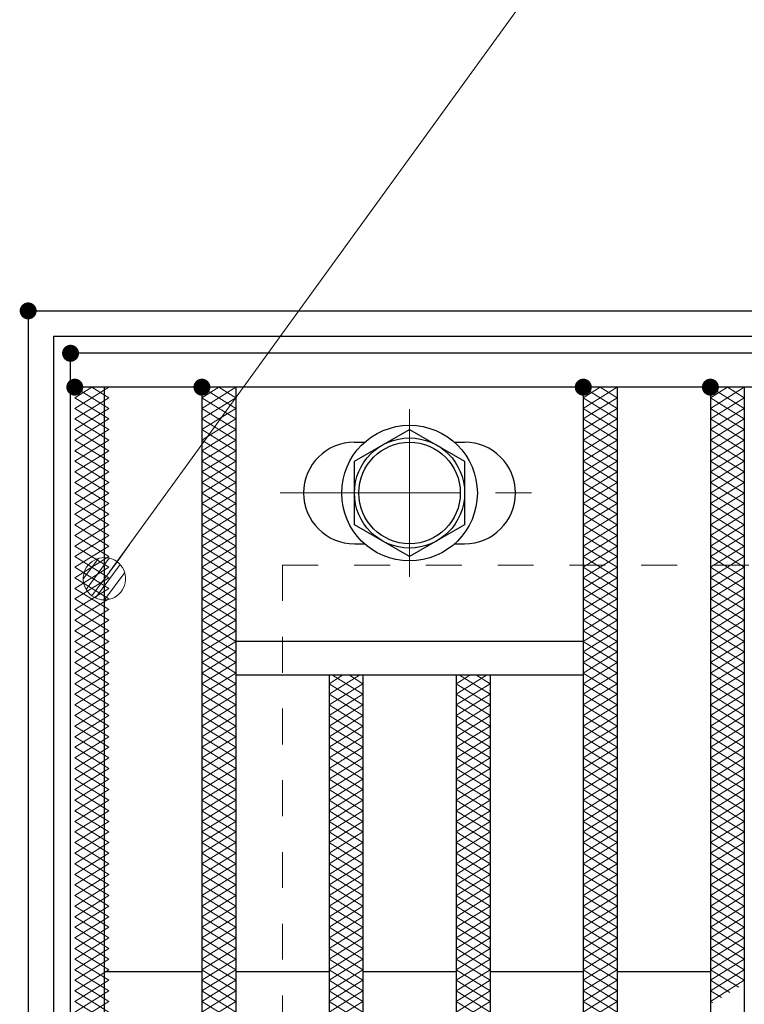
# Model space of a CAD drawing. Units: millimetres. Extents: x -1050 to 1050, y -743 to 742.
# Drawn here: x -796 to -711, y 456 to 572 of the extents above; entities that cross this region are included whole.
import ezdxf

# ---------------------------------------------------------------- set-up
doc = ezdxf.new("R2010")
doc.units = ezdxf.units.MM
doc.header["$LTSCALE"] = 5
doc.linetypes.add('JWW_CENTER1', pattern=[6.773333, 4.233333, -0.846667, 0.846667, -0.846667])
doc.linetypes.add('JWW_DASHED1', pattern=[1.693333, 0.846667, -0.846667])
for name, color, linetype in [('ハッチング', 7, 'Continuous'), ('中心線', 7, 'Continuous'), ('寸法注釈', 7, 'Continuous'), ('枠', 7, 'Continuous'), ('溝開口', 7, 'Continuous'), ('締付部品', 7, 'Continuous'), ('蓋', 7, 'Continuous')]:
    doc.layers.add(name, color=color, linetype=linetype)

# ---------------------------------------------------------------- blocks, each defined once
blk = doc.blocks.new('_Dot_0-1_')
at = {"layer": '寸法注釈', "color": 2, "linetype": 'Continuous', "lineweight": 5}
for p, q in [((-0.155, 0.476), (-0.213, 0.452)), ((-0.094, 0.491), (-0.155, 0.476)), ((-0.031, 0.499), (-0.094, 0.491)), ((0.031, 0.499), (-0.031, 0.499)), ((0.094, 0.491), (0.031, 0.499)), ((0.155, 0.476), (0.094, 0.491)), ((0.213, 0.452), (0.155, 0.476)), ((-0.438, 0.241), (-0.465, 0.184)), ((-0.405, 0.294), (-0.438, 0.241)), ((-0.364, 0.342), (-0.405, 0.294)), ((-0.319, 0.385), (-0.364, 0.342)), ((-0.268, 0.422), (-0.319, 0.385)), ((-0.213, 0.452), (-0.268, 0.422)), ((0.268, 0.422), (0.213, 0.452)), ((0.319, 0.385), (0.268, 0.422)), ((0.364, 0.342), (0.319, 0.385)), ((0.405, 0.294), (0.364, 0.342)), ((0.438, 0.241), (0.405, 0.294)), ((0.465, 0.184), (0.438, 0.241)), ((-0.5, 0), (-1, 0)), ((-0.496, 0.063), (-0.5, 0)), ((-0.5, 0), (-0.496, -0.063)), ((0, 0), (-0.5, 0)), ((-0.5, 0), (0, 0)), ((-0.484, 0.124), (-0.496, 0.063)), ((-0.465, 0.184), (-0.484, 0.124)), ((0.5, 0), (0, 0)), ((0, 0), (0, 0)), ((0, 0), (0, 0)), ((0, 0), (0, 0)), ((0, 0), (0, 0)), ((0, 0), (0, 0)), ((0, 0), (0, 0)), ((0, 0), (0, 0)), ((0, 0), (0, 0)), ((0, 0), (0, 0)), ((0, 0), (0, 0)), ((0, 0), (0, 0)), ((0, 0), (0, 0)), ((0, 0), (0, 0)), ((0, 0), (0, 0)), ((0, 0), (0, 0)), ((0, 0), (0, 0)), ((0, 0), (0, 0)), ((0, 0), (0, 0)), ((0, 0), (0, 0)), ((0, 0), (0, 0)), ((0, 0), (0, 0)), ((0, 0), (0, 0)), ((0, 0), (0, 0)), ((0, 0), (0, 0)), ((0, 0), (0, 0)), ((0, 0), (0, 0)), ((0, 0), (0, 0)), ((0, 0), (0, 0)), ((0, 0), (0, 0)), ((0, 0), (0, 0)), ((0, 0), (0, 0)), ((0, 0), (0, 0)), ((0, 0), (0, 0)), ((0, 0), (0, 0)), ((0, 0), (0, 0)), ((0, 0), (0, 0)), ((0, 0), (0, 0)), ((0, 0), (0, 0)), ((0, 0), (0, 0)), ((0, 0), (0, 0)), ((0, 0), (0, 0)), ((0, 0), (0, 0)), ((0, 0), (0, 0)), ((0, 0), (0, 0)), ((0, 0), (0, 0)), ((0, 0), (0, 0)), ((0, 0), (0, 0)), ((0, 0), (0, 0)), ((0, 0), (0, 0)), ((0, 0), (0, 0)), ((0, 0), (0.5, 0)), ((0.484, 0.124), (0.465, 0.184)), ((0.496, 0.063), (0.484, 0.124)), ((0.5, 0), (0.496, 0.063)), ((-0.496, -0.063), (-0.484, -0.124)), ((-0.484, -0.124), (-0.465, -0.184)), ((-0.465, -0.184), (-0.438, -0.241)), ((0.438, -0.241), (0.465, -0.184)), ((0.465, -0.184), (0.484, -0.124)), ((0.484, -0.124), (0.496, -0.063)), ((0.496, -0.063), (0.5, 0)), ((-0.438, -0.241), (-0.405, -0.294)), ((-0.405, -0.294), (-0.364, -0.342)), ((-0.364, -0.342), (-0.319, -0.385)), ((-0.319, -0.385), (-0.268, -0.422)), ((-0.268, -0.422), (-0.213, -0.452)), ((-0.213, -0.452), (-0.155, -0.476)), ((0.155, -0.476), (0.213, -0.452)), ((0.213, -0.452), (0.268, -0.422)), ((0.268, -0.422), (0.319, -0.385)), ((0.319, -0.385), (0.364, -0.342)), ((0.364, -0.342), (0.405, -0.294)), ((0.405, -0.294), (0.438, -0.241)), ((-0.155, -0.476), (-0.094, -0.491)), ((-0.094, -0.491), (-0.031, -0.499)), ((-0.031, -0.499), (0.031, -0.499)), ((0.031, -0.499), (0.094, -0.491)), ((0.094, -0.491), (0.155, -0.476))]:
    blk.add_line(p, q, dxfattribs=at)
at = {"layer": '寸法注釈', "color": 2, "linetype": 'Continuous', "lineweight": 20}
for p, q in [((0.399, 0.3), (-0.399, 0.3)), ((0.489, 0.1), (-0.489, 0.1)), ((0.458, -0.199), (-0.458, -0.199)), ((0.3, -0.399), (-0.3, -0.399))]:
    blk.add_line(p, q, dxfattribs=at)

msp = doc.modelspace()

# ---------------------------------------------------------------- linework, layer by layer
at = {"layer": 'DEFPOINTS', "color": 4, "linetype": 'Continuous', "lineweight": 5, "const_width": 1}
msp.add_lwpolyline([(-794.95, 537.47, 0.414214), (-795.45, 537.97, 0.414214), (-795.95, 537.47, 0.414214), (-795.45, 536.97, 0.414214)], format="xyb", close=True, dxfattribs=at)
at = {"layer": 'ハッチング', "color": 4, "linetype": 'Continuous', "lineweight": 15}
for p, q in [((-789.95, 527.22), (-787.95, 528.47)), ((-789.95, 528.47), (-785.95, 525.97)), ((-789.95, 525.97), (-785.95, 528.47)), ((-787.95, 528.47), (-785.95, 527.22)), ((-774.95, 525.97), (-770.95, 528.47)), ((-774.95, 528.47), (-770.95, 525.97)), ((-774.95, 527.22), (-772.95, 528.47)), ((-772.95, 528.47), (-770.95, 527.22)), ((-729.95, 525.97), (-725.95, 528.47)), ((-729.95, 528.47), (-725.95, 525.97)), ((-729.95, 527.22), (-727.95, 528.47)), ((-727.95, 528.47), (-725.95, 527.22)), ((-714.95, 525.97), (-710.95, 528.47)), ((-714.95, 528.47), (-710.95, 525.97)), ((-714.95, 527.22), (-712.95, 528.47)), ((-712.95, 528.47), (-710.95, 527.22)), ((-789.95, 527.22), (-785.95, 524.72)), ((-789.95, 524.72), (-785.95, 527.22)), ((-774.95, 524.72), (-770.95, 527.22)), ((-774.95, 527.22), (-770.95, 524.72)), ((-729.95, 524.72), (-725.95, 527.22)), ((-729.95, 527.22), (-725.95, 524.72)), ((-714.95, 524.72), (-710.95, 527.22)), ((-714.95, 527.22), (-710.95, 524.72)), ((-789.95, 525.97), (-785.95, 523.47)), ((-789.95, 523.47), (-785.95, 525.97)), ((-774.95, 523.47), (-770.95, 525.97)), ((-774.95, 525.97), (-770.95, 523.47)), ((-729.95, 523.47), (-725.95, 525.97)), ((-729.95, 525.97), (-725.95, 523.47)), ((-714.95, 523.47), (-710.95, 525.97)), ((-714.95, 525.97), (-710.95, 523.47)), ((-789.95, 524.72), (-785.95, 522.22)), ((-789.95, 522.22), (-785.95, 524.72)), ((-774.95, 522.22), (-770.95, 524.72)), ((-774.95, 524.72), (-770.95, 522.22)), ((-729.95, 522.22), (-725.95, 524.72)), ((-729.95, 524.72), (-725.95, 522.22)), ((-714.95, 522.22), (-710.95, 524.72)), ((-714.95, 524.72), (-710.95, 522.22)), ((-789.95, 523.47), (-785.95, 520.97)), ((-789.95, 520.97), (-785.95, 523.47)), ((-774.95, 520.97), (-770.95, 523.47)), ((-774.95, 523.47), (-770.95, 520.97)), ((-729.95, 520.97), (-725.95, 523.47)), ((-729.95, 523.47), (-725.95, 520.97)), ((-714.95, 520.97), (-710.95, 523.47)), ((-714.95, 523.47), (-710.95, 520.97)), ((-789.95, 522.22), (-785.95, 519.72)), ((-789.95, 519.72), (-785.95, 522.22)), ((-774.95, 519.72), (-770.95, 522.22)), ((-774.95, 522.22), (-770.95, 519.72)), ((-729.95, 519.72), (-725.95, 522.22)), ((-729.95, 522.22), (-725.95, 519.72)), ((-714.95, 519.72), (-710.95, 522.22)), ((-714.95, 522.22), (-710.95, 519.72)), ((-789.95, 520.97), (-785.95, 518.47)), ((-789.95, 518.47), (-785.95, 520.97)), ((-774.95, 518.47), (-770.95, 520.97)), ((-774.95, 520.97), (-770.95, 518.47)), ((-729.95, 518.47), (-725.95, 520.97)), ((-729.95, 520.97), (-725.95, 518.47)), ((-714.95, 518.47), (-710.95, 520.97)), ((-714.95, 520.97), (-710.95, 518.47)), ((-789.95, 519.72), (-785.95, 517.22)), ((-789.95, 517.22), (-785.95, 519.72)), ((-774.95, 517.22), (-770.95, 519.72)), ((-774.95, 519.72), (-770.95, 517.22)), ((-729.95, 517.22), (-725.95, 519.72)), ((-729.95, 519.72), (-725.95, 517.22)), ((-714.95, 517.22), (-710.95, 519.72)), ((-714.95, 519.72), (-710.95, 517.22)), ((-789.95, 518.47), (-785.95, 515.97)), ((-789.95, 515.97), (-785.95, 518.47)), ((-774.95, 515.97), (-770.95, 518.47)), ((-774.95, 518.47), (-770.95, 515.97)), ((-729.95, 515.97), (-725.95, 518.47)), ((-729.95, 518.47), (-725.95, 515.97)), ((-714.95, 515.97), (-710.95, 518.47)), ((-714.95, 518.47), (-710.95, 515.97)), ((-789.95, 517.22), (-785.95, 514.72)), ((-789.95, 514.72), (-785.95, 517.22)), ((-774.95, 514.72), (-770.95, 517.22)), ((-774.95, 517.22), (-770.95, 514.72)), ((-729.95, 514.72), (-725.95, 517.22)), ((-729.95, 517.22), (-725.95, 514.72)), ((-714.95, 514.72), (-710.95, 517.22)), ((-714.95, 517.22), (-710.95, 514.72)), ((-789.95, 515.97), (-785.95, 513.47)), ((-789.95, 513.47), (-785.95, 515.97)), ((-774.95, 513.47), (-770.95, 515.97)), ((-774.95, 515.97), (-770.95, 513.47)), ((-729.95, 513.47), (-725.95, 515.97)), ((-729.95, 515.97), (-725.95, 513.47)), ((-714.95, 513.47), (-710.95, 515.97)), ((-714.95, 515.97), (-710.95, 513.47)), ((-789.95, 514.72), (-785.95, 512.22)), ((-789.95, 512.22), (-785.95, 514.72)), ((-774.95, 512.22), (-770.95, 514.72)), ((-774.95, 514.72), (-770.95, 512.22)), ((-729.95, 512.22), (-725.95, 514.72)), ((-729.95, 514.72), (-725.95, 512.22)), ((-714.95, 512.22), (-710.95, 514.72)), ((-714.95, 514.72), (-710.95, 512.22)), ((-789.95, 513.47), (-785.95, 510.97)), ((-789.95, 510.97), (-785.95, 513.47)), ((-774.95, 510.97), (-770.95, 513.47)), ((-774.95, 513.47), (-770.95, 510.97)), ((-729.95, 510.97), (-725.95, 513.47)), ((-729.95, 513.47), (-725.95, 510.97)), ((-714.95, 510.97), (-710.95, 513.47)), ((-714.95, 513.47), (-710.95, 510.97)), ((-789.95, 512.22), (-785.95, 509.72)), ((-789.95, 509.72), (-785.95, 512.22)), ((-774.95, 509.72), (-770.95, 512.22)), ((-774.95, 512.22), (-770.95, 509.72)), ((-729.95, 509.72), (-725.95, 512.22)), ((-729.95, 512.22), (-725.95, 509.72)), ((-714.95, 509.72), (-710.95, 512.22)), ((-714.95, 512.22), (-710.95, 509.72)), ((-789.95, 510.97), (-785.95, 508.47)), ((-789.95, 508.47), (-785.95, 510.97)), ((-774.95, 508.47), (-770.95, 510.97)), ((-774.95, 510.97), (-770.95, 508.47)), ((-729.95, 508.47), (-725.95, 510.97)), ((-729.95, 510.97), (-725.95, 508.47)), ((-714.95, 508.47), (-710.95, 510.97)), ((-714.95, 510.97), (-710.95, 508.47)), ((-789.95, 509.72), (-785.95, 507.22)), ((-789.95, 507.22), (-785.95, 509.72)), ((-774.95, 507.22), (-770.95, 509.72)), ((-774.95, 509.72), (-770.95, 507.22)), ((-729.95, 507.22), (-725.95, 509.72)), ((-729.95, 509.72), (-725.95, 507.22)), ((-714.95, 507.22), (-710.95, 509.72)), ((-714.95, 509.72), (-710.95, 507.22)), ((-789.95, 508.47), (-785.95, 505.97)), ((-789.95, 505.97), (-785.95, 508.47)), ((-774.95, 505.97), (-770.95, 508.47)), ((-774.95, 508.47), (-770.95, 505.97)), ((-729.95, 505.97), (-725.95, 508.47)), ((-729.95, 508.47), (-725.95, 505.97)), ((-714.95, 505.97), (-710.95, 508.47)), ((-714.95, 508.47), (-710.95, 505.97)), ((-789.95, 507.22), (-785.95, 504.72)), ((-789.95, 504.72), (-785.95, 507.22)), ((-774.95, 504.72), (-770.95, 507.22)), ((-774.95, 507.22), (-770.95, 504.72)), ((-729.95, 504.72), (-725.95, 507.22)), ((-729.95, 507.22), (-725.95, 504.72)), ((-714.95, 504.72), (-710.95, 507.22)), ((-714.95, 507.22), (-710.95, 504.72)), ((-789.95, 505.97), (-785.95, 503.47)), ((-789.95, 503.47), (-785.95, 505.97)), ((-774.95, 503.47), (-770.95, 505.97)), ((-774.95, 505.97), (-770.95, 503.47)), ((-729.95, 503.47), (-725.95, 505.97)), ((-729.95, 505.97), (-725.95, 503.47)), ((-714.95, 503.47), (-710.95, 505.97)), ((-714.95, 505.97), (-710.95, 503.47)), ((-789.95, 504.72), (-785.95, 502.22)), ((-789.95, 502.22), (-785.95, 504.72)), ((-774.95, 502.22), (-770.95, 504.72)), ((-774.95, 504.72), (-770.95, 502.22)), ((-729.95, 502.22), (-725.95, 504.72)), ((-729.95, 504.72), (-725.95, 502.22)), ((-714.95, 502.22), (-710.95, 504.72)), ((-714.95, 504.72), (-710.95, 502.22)), ((-789.95, 503.47), (-785.95, 500.97)), ((-789.95, 500.97), (-785.95, 503.47)), ((-774.95, 500.97), (-770.95, 503.47)), ((-774.95, 503.47), (-770.95, 500.97)), ((-729.95, 500.97), (-725.95, 503.47)), ((-729.95, 503.47), (-725.95, 500.97)), ((-714.95, 500.97), (-710.95, 503.47)), ((-714.95, 503.47), (-710.95, 500.97)), ((-789.95, 502.22), (-785.95, 499.72)), ((-789.95, 499.72), (-785.95, 502.22)), ((-774.95, 499.72), (-770.95, 502.22)), ((-774.95, 502.22), (-770.95, 499.72)), ((-729.95, 499.72), (-725.95, 502.22)), ((-729.95, 502.22), (-725.95, 499.72)), ((-714.95, 499.72), (-710.95, 502.22)), ((-714.95, 502.22), (-710.95, 499.72)), ((-789.95, 500.97), (-785.95, 498.47)), ((-789.95, 498.47), (-785.95, 500.97)), ((-774.95, 498.47), (-770.95, 500.97)), ((-774.95, 500.97), (-770.95, 498.47)), ((-729.95, 498.47), (-725.95, 500.97)), ((-729.95, 500.97), (-725.95, 498.47)), ((-714.95, 498.47), (-710.95, 500.97)), ((-714.95, 500.97), (-710.95, 498.47)), ((-789.95, 499.72), (-785.95, 497.22)), ((-789.95, 497.22), (-785.95, 499.72)), ((-774.95, 497.22), (-770.95, 499.72)), ((-774.95, 499.72), (-770.95, 497.22)), ((-729.95, 497.22), (-725.95, 499.72)), ((-729.95, 499.72), (-725.95, 497.22)), ((-714.95, 497.22), (-710.95, 499.72)), ((-714.95, 499.72), (-710.95, 497.22)), ((-789.95, 498.47), (-785.95, 495.97)), ((-789.95, 495.97), (-785.95, 498.47)), ((-774.95, 495.97), (-770.95, 498.47)), ((-774.95, 498.47), (-770.95, 495.97)), ((-729.95, 495.97), (-725.95, 498.47)), ((-729.95, 498.47), (-725.95, 495.97)), ((-714.95, 495.97), (-710.95, 498.47)), ((-714.95, 498.47), (-710.95, 495.97)), ((-789.95, 497.22), (-785.95, 494.72)), ((-789.95, 494.72), (-785.95, 497.22)), ((-774.95, 494.72), (-770.95, 497.22)), ((-774.95, 497.22), (-770.95, 494.72)), ((-729.95, 494.72), (-725.95, 497.22)), ((-729.95, 497.22), (-725.95, 494.72)), ((-714.95, 494.72), (-710.95, 497.22)), ((-714.95, 497.22), (-710.95, 494.72)), ((-789.95, 495.97), (-785.95, 493.47)), ((-789.95, 493.47), (-785.95, 495.97)), ((-774.95, 493.47), (-770.95, 495.97)), ((-774.95, 495.97), (-770.95, 493.47)), ((-729.95, 493.47), (-725.95, 495.97)), ((-729.95, 495.97), (-725.95, 493.47)), ((-714.95, 493.47), (-710.95, 495.97)), ((-714.95, 495.97), (-710.95, 493.47)), ((-789.95, 494.72), (-785.95, 492.22)), ((-789.95, 492.22), (-785.95, 494.72)), ((-774.95, 492.22), (-770.95, 494.72)), ((-774.95, 494.72), (-770.95, 492.22)), ((-759.95, 492.22), (-756.35, 494.47)), ((-759.95, 493.47), (-758.35, 494.47)), ((-759.55, 494.47), (-755.95, 492.22)), ((-757.55, 494.47), (-755.95, 493.47)), ((-744.95, 492.22), (-741.35, 494.47)), ((-744.95, 493.47), (-743.35, 494.47)), ((-744.55, 494.47), (-740.95, 492.22)), ((-742.55, 494.47), (-740.95, 493.47)), ((-729.95, 492.22), (-725.95, 494.72)), ((-729.95, 494.72), (-725.95, 492.22)), ((-714.95, 492.22), (-710.95, 494.72)), ((-714.95, 494.72), (-710.95, 492.22)), ((-789.95, 493.47), (-785.95, 490.97)), ((-789.95, 490.97), (-785.95, 493.47)), ((-774.95, 490.97), (-770.95, 493.47)), ((-774.95, 493.47), (-770.95, 490.97)), ((-759.95, 490.97), (-755.95, 493.47)), ((-759.95, 493.47), (-755.95, 490.97)), ((-744.95, 490.97), (-740.95, 493.47)), ((-744.95, 493.47), (-740.95, 490.97)), ((-729.95, 490.97), (-725.95, 493.47)), ((-729.95, 493.47), (-725.95, 490.97)), ((-714.95, 490.97), (-710.95, 493.47)), ((-714.95, 493.47), (-710.95, 490.97)), ((-789.95, 492.22), (-785.95, 489.72)), ((-789.95, 489.72), (-785.95, 492.22)), ((-774.95, 489.72), (-770.95, 492.22)), ((-774.95, 492.22), (-770.95, 489.72)), ((-759.95, 489.72), (-755.95, 492.22)), ((-759.95, 492.22), (-755.95, 489.72)), ((-744.95, 489.72), (-740.95, 492.22)), ((-744.95, 492.22), (-740.95, 489.72)), ((-729.95, 489.72), (-725.95, 492.22)), ((-729.95, 492.22), (-725.95, 489.72)), ((-714.95, 489.72), (-710.95, 492.22)), ((-714.95, 492.22), (-710.95, 489.72)), ((-789.95, 490.97), (-785.95, 488.47)), ((-789.95, 488.47), (-785.95, 490.97)), ((-774.95, 488.47), (-770.95, 490.97)), ((-774.95, 490.97), (-770.95, 488.47)), ((-759.95, 488.47), (-755.95, 490.97)), ((-759.95, 490.97), (-755.95, 488.47)), ((-744.95, 488.47), (-740.95, 490.97)), ((-744.95, 490.97), (-740.95, 488.47)), ((-729.95, 488.47), (-725.95, 490.97)), ((-729.95, 490.97), (-725.95, 488.47)), ((-714.95, 488.47), (-710.95, 490.97)), ((-714.95, 490.97), (-710.95, 488.47)), ((-789.95, 489.72), (-785.95, 487.22)), ((-789.95, 487.22), (-785.95, 489.72)), ((-774.95, 487.22), (-770.95, 489.72)), ((-774.95, 489.72), (-770.95, 487.22)), ((-759.95, 487.22), (-755.95, 489.72)), ((-759.95, 489.72), (-755.95, 487.22)), ((-744.95, 487.22), (-740.95, 489.72)), ((-744.95, 489.72), (-740.95, 487.22)), ((-729.95, 487.22), (-725.95, 489.72)), ((-729.95, 489.72), (-725.95, 487.22)), ((-714.95, 487.22), (-710.95, 489.72)), ((-714.95, 489.72), (-710.95, 487.22)), ((-789.95, 488.47), (-785.95, 485.97)), ((-789.95, 485.97), (-785.95, 488.47)), ((-774.95, 485.97), (-770.95, 488.47)), ((-774.95, 488.47), (-770.95, 485.97)), ((-759.95, 485.97), (-755.95, 488.47)), ((-759.95, 488.47), (-755.95, 485.97)), ((-744.95, 485.97), (-740.95, 488.47)), ((-744.95, 488.47), (-740.95, 485.97)), ((-729.95, 485.97), (-725.95, 488.47)), ((-729.95, 488.47), (-725.95, 485.97)), ((-714.95, 485.97), (-710.95, 488.47)), ((-714.95, 488.47), (-710.95, 485.97)), ((-789.95, 487.22), (-785.95, 484.72)), ((-789.95, 484.72), (-785.95, 487.22)), ((-774.95, 484.72), (-770.95, 487.22)), ((-774.95, 487.22), (-770.95, 484.72)), ((-759.95, 484.72), (-755.95, 487.22)), ((-759.95, 487.22), (-755.95, 484.72)), ((-744.95, 484.72), (-740.95, 487.22)), ((-744.95, 487.22), (-740.95, 484.72)), ((-729.95, 484.72), (-725.95, 487.22)), ((-729.95, 487.22), (-725.95, 484.72)), ((-714.95, 484.72), (-710.95, 487.22)), ((-714.95, 487.22), (-710.95, 484.72)), ((-789.95, 485.97), (-785.95, 483.47)), ((-789.95, 483.47), (-785.95, 485.97)), ((-774.95, 483.47), (-770.95, 485.97)), ((-774.95, 485.97), (-770.95, 483.47)), ((-759.95, 483.47), (-755.95, 485.97)), ((-759.95, 485.97), (-755.95, 483.47)), ((-744.95, 483.47), (-740.95, 485.97)), ((-744.95, 485.97), (-740.95, 483.47)), ((-729.95, 483.47), (-725.95, 485.97)), ((-729.95, 485.97), (-725.95, 483.47)), ((-714.95, 483.47), (-710.95, 485.97)), ((-714.95, 485.97), (-710.95, 483.47)), ((-789.95, 484.72), (-785.95, 482.22)), ((-789.95, 482.22), (-785.95, 484.72)), ((-774.95, 482.22), (-770.95, 484.72)), ((-774.95, 484.72), (-770.95, 482.22)), ((-759.95, 482.22), (-755.95, 484.72)), ((-759.95, 484.72), (-755.95, 482.22)), ((-744.95, 482.22), (-740.95, 484.72)), ((-744.95, 484.72), (-740.95, 482.22)), ((-729.95, 482.22), (-725.95, 484.72)), ((-729.95, 484.72), (-725.95, 482.22)), ((-714.95, 482.22), (-710.95, 484.72)), ((-714.95, 484.72), (-710.95, 482.22)), ((-789.95, 483.47), (-785.95, 480.97)), ((-789.95, 480.97), (-785.95, 483.47)), ((-774.95, 480.97), (-770.95, 483.47)), ((-774.95, 483.47), (-770.95, 480.97)), ((-759.95, 480.97), (-755.95, 483.47)), ((-759.95, 483.47), (-755.95, 480.97)), ((-744.95, 480.97), (-740.95, 483.47)), ((-744.95, 483.47), (-740.95, 480.97)), ((-729.95, 480.97), (-725.95, 483.47)), ((-729.95, 483.47), (-725.95, 480.97)), ((-714.95, 480.97), (-710.95, 483.47)), ((-714.95, 483.47), (-710.95, 480.97)), ((-789.95, 482.22), (-785.95, 479.72)), ((-789.95, 479.72), (-785.95, 482.22)), ((-774.95, 479.72), (-770.95, 482.22)), ((-774.95, 482.22), (-770.95, 479.72)), ((-759.95, 479.72), (-755.95, 482.22)), ((-759.95, 482.22), (-755.95, 479.72)), ((-744.95, 479.72), (-740.95, 482.22)), ((-744.95, 482.22), (-740.95, 479.72)), ((-729.95, 479.72), (-725.95, 482.22)), ((-729.95, 482.22), (-725.95, 479.72)), ((-714.95, 479.72), (-710.95, 482.22)), ((-714.95, 482.22), (-710.95, 479.72)), ((-789.95, 480.97), (-785.95, 478.47)), ((-789.95, 478.47), (-785.95, 480.97)), ((-774.95, 478.47), (-770.95, 480.97)), ((-774.95, 480.97), (-770.95, 478.47)), ((-759.95, 478.47), (-755.95, 480.97)), ((-759.95, 480.97), (-755.95, 478.47)), ((-744.95, 478.47), (-740.95, 480.97)), ((-744.95, 480.97), (-740.95, 478.47)), ((-729.95, 478.47), (-725.95, 480.97)), ((-729.95, 480.97), (-725.95, 478.47)), ((-714.95, 478.47), (-710.95, 480.97)), ((-714.95, 480.97), (-710.95, 478.47)), ((-789.95, 479.72), (-785.95, 477.22)), ((-789.95, 477.22), (-785.95, 479.72)), ((-774.95, 477.22), (-770.95, 479.72)), ((-774.95, 479.72), (-770.95, 477.22)), ((-759.95, 477.22), (-755.95, 479.72)), ((-759.95, 479.72), (-755.95, 477.22)), ((-744.95, 477.22), (-740.95, 479.72)), ((-744.95, 479.72), (-740.95, 477.22)), ((-729.95, 477.22), (-725.95, 479.72)), ((-729.95, 479.72), (-725.95, 477.22)), ((-714.95, 477.22), (-710.95, 479.72)), ((-714.95, 479.72), (-710.95, 477.22)), ((-789.95, 478.47), (-785.95, 475.97)), ((-789.95, 475.97), (-785.95, 478.47)), ((-774.95, 475.97), (-770.95, 478.47)), ((-774.95, 478.47), (-770.95, 475.97)), ((-759.95, 475.97), (-755.95, 478.47)), ((-759.95, 478.47), (-755.95, 475.97)), ((-744.95, 475.97), (-740.95, 478.47)), ((-744.95, 478.47), (-740.95, 475.97)), ((-729.95, 475.97), (-725.95, 478.47)), ((-729.95, 478.47), (-725.95, 475.97)), ((-714.95, 475.97), (-710.95, 478.47)), ((-714.95, 478.47), (-710.95, 475.97)), ((-789.95, 477.22), (-785.95, 474.72)), ((-789.95, 474.72), (-785.95, 477.22)), ((-774.95, 474.72), (-770.95, 477.22)), ((-774.95, 477.22), (-770.95, 474.72)), ((-759.95, 474.72), (-755.95, 477.22)), ((-759.95, 477.22), (-755.95, 474.72)), ((-744.95, 474.72), (-740.95, 477.22)), ((-744.95, 477.22), (-740.95, 474.72)), ((-729.95, 474.72), (-725.95, 477.22)), ((-729.95, 477.22), (-725.95, 474.72)), ((-714.95, 474.72), (-710.95, 477.22)), ((-714.95, 477.22), (-710.95, 474.72)), ((-789.95, 475.97), (-785.95, 473.47)), ((-789.95, 473.47), (-785.95, 475.97)), ((-774.95, 473.47), (-770.95, 475.97)), ((-774.95, 475.97), (-770.95, 473.47)), ((-759.95, 473.47), (-755.95, 475.97)), ((-759.95, 475.97), (-755.95, 473.47)), ((-744.95, 473.47), (-740.95, 475.97)), ((-744.95, 475.97), (-740.95, 473.47)), ((-729.95, 473.47), (-725.95, 475.97)), ((-729.95, 475.97), (-725.95, 473.47)), ((-714.95, 473.47), (-710.95, 475.97)), ((-714.95, 475.97), (-710.95, 473.47)), ((-789.95, 474.72), (-785.95, 472.22)), ((-789.95, 472.22), (-785.95, 474.72)), ((-774.95, 472.22), (-770.95, 474.72)), ((-774.95, 474.72), (-770.95, 472.22)), ((-759.95, 472.22), (-755.95, 474.72)), ((-759.95, 474.72), (-755.95, 472.22)), ((-744.95, 472.22), (-740.95, 474.72)), ((-744.95, 474.72), (-740.95, 472.22)), ((-729.95, 472.22), (-725.95, 474.72)), ((-729.95, 474.72), (-725.95, 472.22)), ((-714.95, 472.22), (-710.95, 474.72)), ((-714.95, 474.72), (-710.95, 472.22)), ((-789.95, 473.47), (-785.95, 470.97)), ((-789.95, 470.97), (-785.95, 473.47)), ((-774.95, 470.97), (-770.95, 473.47)), ((-774.95, 473.47), (-770.95, 470.97)), ((-759.95, 470.97), (-755.95, 473.47)), ((-759.95, 473.47), (-755.95, 470.97)), ((-744.95, 470.97), (-740.95, 473.47)), ((-744.95, 473.47), (-740.95, 470.97)), ((-729.95, 470.97), (-725.95, 473.47)), ((-729.95, 473.47), (-725.95, 470.97)), ((-714.95, 470.97), (-710.95, 473.47)), ((-714.95, 473.47), (-710.95, 470.97)), ((-789.95, 472.22), (-785.95, 469.72)), ((-789.95, 469.72), (-785.95, 472.22)), ((-774.95, 469.72), (-770.95, 472.22)), ((-774.95, 472.22), (-770.95, 469.72)), ((-759.95, 469.72), (-755.95, 472.22)), ((-759.95, 472.22), (-755.95, 469.72)), ((-744.95, 469.72), (-740.95, 472.22)), ((-744.95, 472.22), (-740.95, 469.72)), ((-729.95, 469.72), (-725.95, 472.22)), ((-729.95, 472.22), (-725.95, 469.72)), ((-714.95, 469.72), (-710.95, 472.22)), ((-714.95, 472.22), (-710.95, 469.72)), ((-789.95, 470.97), (-785.95, 468.47)), ((-789.95, 468.47), (-785.95, 470.97)), ((-774.95, 468.47), (-770.95, 470.97)), ((-774.95, 470.97), (-770.95, 468.47)), ((-759.95, 468.47), (-755.95, 470.97)), ((-759.95, 470.97), (-755.95, 468.47)), ((-744.95, 468.47), (-740.95, 470.97)), ((-744.95, 470.97), (-740.95, 468.47)), ((-729.95, 468.47), (-725.95, 470.97)), ((-729.95, 470.97), (-725.95, 468.47)), ((-714.95, 468.47), (-710.95, 470.97)), ((-714.95, 470.97), (-710.95, 468.47)), ((-789.95, 469.72), (-785.95, 467.22)), ((-789.95, 467.22), (-785.95, 469.72)), ((-774.95, 467.22), (-770.95, 469.72)), ((-774.95, 469.72), (-770.95, 467.22)), ((-759.95, 467.22), (-755.95, 469.72)), ((-759.95, 469.72), (-755.95, 467.22)), ((-744.95, 467.22), (-740.95, 469.72)), ((-744.95, 469.72), (-740.95, 467.22)), ((-729.95, 467.22), (-725.95, 469.72)), ((-729.95, 469.72), (-725.95, 467.22)), ((-714.95, 467.22), (-710.95, 469.72)), ((-714.95, 469.72), (-710.95, 467.22)), ((-789.95, 468.47), (-785.95, 465.97)), ((-789.95, 465.97), (-785.95, 468.47)), ((-774.95, 465.97), (-770.95, 468.47)), ((-774.95, 468.47), (-770.95, 465.97)), ((-759.95, 465.97), (-755.95, 468.47)), ((-759.95, 468.47), (-755.95, 465.97)), ((-744.95, 465.97), (-740.95, 468.47)), ((-744.95, 468.47), (-740.95, 465.97)), ((-729.95, 465.97), (-725.95, 468.47)), ((-729.95, 468.47), (-725.95, 465.97)), ((-714.95, 465.97), (-710.95, 468.47)), ((-714.95, 468.47), (-710.95, 465.97)), ((-789.95, 467.22), (-785.95, 464.72)), ((-789.95, 464.72), (-785.95, 467.22)), ((-774.95, 464.72), (-770.95, 467.22)), ((-774.95, 467.22), (-770.95, 464.72)), ((-759.95, 464.72), (-755.95, 467.22)), ((-759.95, 467.22), (-755.95, 464.72)), ((-744.95, 464.72), (-740.95, 467.22)), ((-744.95, 467.22), (-740.95, 464.72)), ((-729.95, 464.72), (-725.95, 467.22)), ((-729.95, 467.22), (-725.95, 464.72)), ((-714.95, 464.72), (-710.95, 467.22)), ((-714.95, 467.22), (-710.95, 464.72)), ((-789.95, 465.97), (-785.95, 463.47)), ((-789.95, 463.47), (-785.95, 465.97)), ((-774.95, 463.47), (-770.95, 465.97)), ((-774.95, 465.97), (-770.95, 463.47)), ((-759.95, 463.47), (-755.95, 465.97)), ((-759.95, 465.97), (-755.95, 463.47)), ((-744.95, 463.47), (-740.95, 465.97)), ((-744.95, 465.97), (-740.95, 463.47)), ((-729.95, 463.47), (-725.95, 465.97)), ((-729.95, 465.97), (-725.95, 463.47)), ((-714.95, 463.47), (-710.95, 465.97)), ((-714.95, 465.97), (-710.95, 463.47)), ((-789.95, 464.72), (-785.95, 462.22)), ((-789.95, 462.22), (-785.95, 464.72)), ((-774.95, 462.22), (-770.95, 464.72)), ((-774.95, 464.72), (-770.95, 462.22)), ((-759.95, 462.22), (-755.95, 464.72)), ((-759.95, 464.72), (-755.95, 462.22)), ((-744.95, 462.22), (-740.95, 464.72)), ((-744.95, 464.72), (-740.95, 462.22)), ((-729.95, 462.22), (-725.95, 464.72)), ((-729.95, 464.72), (-725.95, 462.22)), ((-714.95, 462.22), (-710.95, 464.72)), ((-714.95, 464.72), (-710.95, 462.22)), ((-789.95, 463.47), (-785.95, 460.97)), ((-789.95, 460.97), (-785.95, 463.47)), ((-774.95, 460.97), (-770.95, 463.47)), ((-774.95, 463.47), (-770.95, 460.97)), ((-759.95, 460.97), (-755.95, 463.47)), ((-759.95, 463.47), (-755.95, 460.97)), ((-744.95, 460.97), (-740.95, 463.47)), ((-744.95, 463.47), (-740.95, 460.97)), ((-729.95, 460.97), (-725.95, 463.47)), ((-729.95, 463.47), (-725.95, 460.97)), ((-714.95, 460.97), (-710.95, 463.47)), ((-714.95, 463.47), (-710.95, 460.97)), ((-789.95, 462.22), (-785.95, 459.72)), ((-789.95, 459.72), (-785.95, 462.22)), ((-774.95, 459.72), (-770.95, 462.22)), ((-774.95, 462.22), (-770.95, 459.72)), ((-759.95, 459.72), (-755.95, 462.22)), ((-759.95, 462.22), (-755.95, 459.72)), ((-744.95, 459.72), (-740.95, 462.22)), ((-744.95, 462.22), (-740.95, 459.72)), ((-729.95, 459.72), (-725.95, 462.22)), ((-729.95, 462.22), (-725.95, 459.72)), ((-714.95, 459.72), (-710.95, 462.22)), ((-714.95, 462.22), (-710.95, 459.72)), ((-789.95, 460.97), (-785.95, 458.47)), ((-789.95, 458.47), (-785.95, 460.97)), ((-774.95, 458.47), (-770.95, 460.97)), ((-774.95, 460.97), (-770.95, 458.47)), ((-759.95, 458.47), (-755.95, 460.97)), ((-759.95, 460.97), (-755.95, 458.47)), ((-744.95, 458.47), (-740.95, 460.97)), ((-744.95, 460.97), (-740.95, 458.47)), ((-729.95, 458.47), (-725.95, 460.97)), ((-729.95, 460.97), (-725.95, 458.47)), ((-714.95, 458.47), (-710.95, 460.97)), ((-714.95, 460.97), (-710.95, 458.47)), ((-789.95, 459.72), (-785.95, 457.22)), ((-789.95, 457.22), (-785.95, 459.72)), ((-774.95, 457.22), (-770.95, 459.72)), ((-774.95, 459.72), (-770.95, 457.22)), ((-759.95, 457.22), (-755.95, 459.72)), ((-759.95, 459.72), (-755.95, 457.22)), ((-744.95, 457.22), (-740.95, 459.72)), ((-744.95, 459.72), (-740.95, 457.22)), ((-729.95, 457.22), (-725.95, 459.72)), ((-729.95, 459.72), (-725.95, 457.22)), ((-714.95, 457.22), (-710.95, 459.72)), ((-714.95, 459.72), (-711.61, 457.64)), ((-789.95, 458.47), (-785.95, 455.97)), ((-789.95, 455.97), (-785.95, 458.47)), ((-774.95, 455.97), (-770.95, 458.47)), ((-774.95, 458.47), (-770.95, 455.97)), ((-759.95, 455.97), (-755.95, 458.47)), ((-759.95, 458.47), (-755.95, 455.97)), ((-744.95, 455.97), (-740.95, 458.47)), ((-744.95, 458.47), (-740.95, 455.97)), ((-729.95, 455.97), (-725.95, 458.47)), ((-729.95, 458.47), (-725.95, 455.97)), ((-714.95, 455.97), (-710.95, 458.47)), ((-714.95, 458.47), (-712.65, 457.04)), ((-789.95, 457.22), (-785.95, 454.72)), ((-789.95, 454.72), (-785.95, 457.22)), ((-774.95, 454.72), (-770.95, 457.22)), ((-774.95, 457.22), (-770.95, 454.72)), ((-759.95, 454.72), (-755.95, 457.22)), ((-759.95, 457.22), (-755.95, 454.72)), ((-744.95, 454.72), (-740.95, 457.22)), ((-744.95, 457.22), (-740.95, 454.72)), ((-729.95, 454.72), (-725.95, 457.22)), ((-729.95, 457.22), (-725.95, 454.72)), ((-714.95, 457.22), (-713.66, 456.42)), ((-789.95, 455.97), (-785.95, 453.47)), ((-789.95, 453.47), (-785.95, 455.97)), ((-774.95, 453.47), (-770.95, 455.97)), ((-774.95, 455.97), (-770.95, 453.47)), ((-759.95, 453.47), (-755.95, 455.97)), ((-759.95, 455.97), (-755.95, 453.47)), ((-744.95, 453.47), (-740.95, 455.97)), ((-744.95, 455.97), (-740.95, 453.47)), ((-729.95, 453.47), (-725.95, 455.97)), ((-729.95, 455.97), (-725.95, 453.47)), ((-714.95, 455.97), (-714.65, 455.79))]:
    msp.add_line(p, q, dxfattribs=at)
at = {"layer": 'ハッチング', "color": 4, "linetype": 'Continuous', "lineweight": 15, "const_width": 1}
for points in [[(-789.45, 528.47, 0.414214), (-789.95, 528.97, 0.414214), (-790.45, 528.47, 0.414214), (-789.95, 527.97, 0.414214)], [(-774.45, 528.47, 0.414214), (-774.95, 528.97, 0.414214), (-775.45, 528.47, 0.414214), (-774.95, 527.97, 0.414214)], [(-729.45, 528.47, 0.414214), (-729.95, 528.97, 0.414214), (-730.45, 528.47, 0.414214), (-729.95, 527.97, 0.414214)], [(-714.45, 528.47, 0.414214), (-714.95, 528.97, 0.414214), (-715.45, 528.47, 0.414214), (-714.95, 527.97, 0.414214)]]:
    msp.add_lwpolyline(points, format="xyb", close=True, dxfattribs=at)
at = {"layer": '中心線', "color": 6, "linetype": 'JWW_CENTER1', "lineweight": 18}
for p, q in [((-750.45, 525.87), (-750.45, 506.08)), ((-765.7, 515.98), (-735.2, 515.98))]:
    msp.add_line(p, q, dxfattribs=at)
at = {"layer": '寸法注釈', "color": 2, "linetype": 'Continuous', "lineweight": 18}
msp.add_line((-724.93, 590.75), (-785.86, 506.67), dxfattribs=at)
at = {"layer": '枠', "color": 7, "linetype": 'Continuous', "lineweight": 25}
for p, q in [((-795.45, 537.47), (409.55, 537.47)), ((-795.45, 537.47), (-795.45, 277.47)), ((-792.45, 534.47), (407.71, 534.47)), ((-792.45, 534.47), (-792.45, 280.47))]:
    msp.add_line(p, q, dxfattribs=at)
at = {"layer": '溝開口', "color": 4, "linetype": 'JWW_DASHED1', "lineweight": 18}
for q in [(204.55, 507.47), (-765.45, 307.47)]:
    msp.add_line((-765.45, 507.47), q, dxfattribs=at)
at = {"layer": '締付部品', "color": 7, "linetype": 'Continuous', "lineweight": 25}
for p, q in [((-756.95, 519.73), (-750.45, 523.48)), ((-750.45, 523.48), (-743.95, 519.73)), ((-756.95, 512.22), (-756.95, 519.73)), ((-743.95, 519.73), (-743.95, 512.22)), ((-750.45, 508.47), (-756.95, 512.22)), ((-743.95, 512.22), (-750.45, 508.47))]:
    msp.add_line(p, q, dxfattribs=at)
for centre, radius in [((-750.45, 515.97), 8), ((-750.45, 515.98), 6.5), ((-750.45, 515.98), 5.99)]:
    msp.add_circle(centre, radius, dxfattribs=at)
at = {"layer": '蓋', "color": 5, "linetype": 'Continuous', "lineweight": 25}
for p, q in [((204.55, 532.47), (-790.45, 532.47)), ((-790.45, 282.47), (-790.45, 532.47)), ((204.55, 528.47), (-790.45, 528.47)), ((-786.45, 286.47), (-786.45, 528.47)), ((-774.95, 528.47), (-774.95, 286.47)), ((-770.95, 528.47), (-770.95, 286.47)), ((-729.95, 528.47), (-729.95, 286.47)), ((-725.95, 528.47), (-725.95, 286.47)), ((-714.95, 528.47), (-714.95, 286.47)), ((-710.95, 528.47), (-710.95, 286.47)), ((-756.95, 521.98), (-755.74, 521.98)), ((-745.16, 521.98), (-743.95, 521.98)), ((-756.95, 509.98), (-755.74, 509.98)), ((-745.16, 509.98), (-743.95, 509.98)), ((-729.95, 498.47), (-770.95, 498.47)), ((-729.95, 494.47), (-770.95, 494.47)), ((-759.95, 494.47), (-759.95, 320.47)), ((-755.95, 494.47), (-755.95, 320.47)), ((-744.95, 494.47), (-744.95, 320.47)), ((-740.95, 494.47), (-740.95, 320.47)), ((-774.95, 459.47), (-786.45, 459.47)), ((-759.95, 459.47), (-770.95, 459.47)), ((-744.95, 459.47), (-755.95, 459.47)), ((-729.95, 459.47), (-740.95, 459.47)), ((-714.95, 459.47), (-725.95, 459.47))]:
    msp.add_line(p, q, dxfattribs=at)
at = {"layer": '蓋', "color": 7, "linetype": 'Continuous', "lineweight": 25, "const_width": 1}
msp.add_lwpolyline([(-789.95, 532.47, 0.414214), (-790.45, 532.97, 0.414214), (-790.95, 532.47, 0.414214), (-790.45, 531.97, 0.414214)], format="xyb", close=True, dxfattribs=at)
at = {"layer": '蓋', "color": 5, "linetype": 'Continuous', "lineweight": 25}
for centre, start, end in [((-756.95, 515.98), 90, 270), ((-743.95, 515.98), 270, 90)]:
    msp.add_arc(centre, 6, start, end, dxfattribs=at)

# ---------------------------------------------------------------- block references
at = {"layer": '寸法注釈', "color": 2, "linetype": 'Continuous', "lineweight": 18, "xscale": 5, "yscale": 5, "rotation": 233.6286423106872}
msp.add_blockref('_Dot_0-1_', (-786.45, 505.86), dxfattribs=at)

doc.saveas('drawing.dxf')
